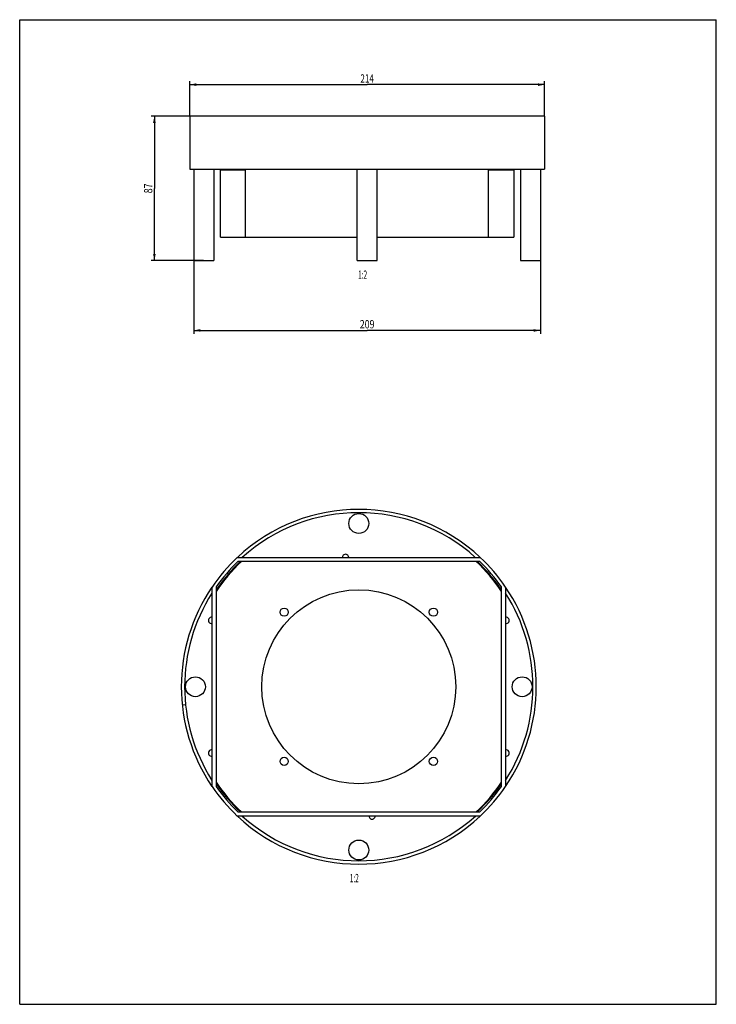
# Model space of a CAD drawing. Extents: x 0 to 210, y 0 to 297.
import ezdxf
from ezdxf.enums import TextEntityAlignment as Align

# ---------------------------------------------------------------- set-up
doc = ezdxf.new("R2010")
doc.units = 0
doc.header["$LTSCALE"] = 19.36
doc.layers.get('0').update_dxf_attribs({"linetype": 'CONTINUOUS'})
doc.styles.get("Standard").update_dxf_attribs({"font": 'txt', "width": 0.8})
doc.dimstyles.get("Standard").update_dxf_attribs({"dimtxt": 2.5, "dimasz": 2.5, "dimexe": 1.25, "dimexo": 0.625, "dimtad": 1, "dimcen": 2.5, "dimazin": 3, "dimtfac": 1, "dimtmove": 0, "dimatfit": 3})

# ---------------------------------------------------------------- blocks, each defined once
blk = doc.blocks.new('_FILLED')
at = {"color": 0, "linetype": 'BYBLOCK'}
blk.add_solid([(0, 0), (-1, 0.2), (-1, -0.2)], dxfattribs=at)
blk = doc.blocks.new('*D0')
at = {"color": 2, "linetype": 'CONTINUOUS'}
for p, q in [((51.19, 267.87), (39.61, 267.87)), ((40.61, 267.87), (40.61, 246.12)), ((40.61, 224.37), (40.61, 246.12)), ((55.44, 224.37), (39.61, 224.37))]:
    blk.add_line(p, q, dxfattribs=at)
at = {"color": 2, "linetype": 'CONTINUOUS', "xscale": 2, "yscale": 2, "zscale": 2}
for p, rotation in [((40.61, 267.87), 90), ((40.61, 224.37), 270)]:
    blk.add_blockref('_FILLED', p, dxfattribs=dict(at, rotation=rotation))
at = {"color": 2, "linetype": 'CONTINUOUS', "width": 0.785714}
blk.add_text('87', height=2.5, rotation=90, dxfattribs=at).set_placement((39.98, 246.12), align=Align.CENTER)
blk = doc.blocks.new('*D1')
at = {"color": 2, "linetype": 'CONTINUOUS'}
for p, q in [((51.24, 267.92), (51.24, 278.41)), ((51.24, 277.41), (104.74, 277.41)), ((158.24, 277.41), (104.74, 277.41)), ((158.24, 267.92), (158.24, 278.41))]:
    blk.add_line(p, q, dxfattribs=at)
at = {"color": 2, "linetype": 'CONTINUOUS', "xscale": 2, "yscale": 2, "zscale": 2, "rotation": 180}
blk.add_blockref('_FILLED', (51.24, 277.41), dxfattribs=at)
at = {"color": 2, "linetype": 'CONTINUOUS', "xscale": 2, "yscale": 2, "zscale": 2}
blk.add_blockref('_FILLED', (158.24, 277.41), dxfattribs=at)
at = {"color": 2, "linetype": 'CONTINUOUS', "width": 0.714286}
blk.add_text('214', height=2.5, dxfattribs=at).set_placement((104.74, 278.03), align=Align.CENTER)
blk = doc.blocks.new('*D2')
at = {"color": 2, "linetype": 'CONTINUOUS'}
for p, q in [((52.49, 224.32), (52.49, 202.27)), ((156.99, 224.32), (156.99, 202.27)), ((52.49, 203.27), (104.74, 203.27)), ((156.99, 203.27), (104.74, 203.27))]:
    blk.add_line(p, q, dxfattribs=at)
at = {"color": 2, "linetype": 'CONTINUOUS', "xscale": 2, "yscale": 2, "zscale": 2, "rotation": 180}
blk.add_blockref('_FILLED', (52.49, 203.27), dxfattribs=at)
at = {"color": 2, "linetype": 'CONTINUOUS', "xscale": 2, "yscale": 2, "zscale": 2}
blk.add_blockref('_FILLED', (156.99, 203.27), dxfattribs=at)
at = {"color": 2, "linetype": 'CONTINUOUS', "width": 0.785714}
blk.add_text('209', height=2.5, dxfattribs=at).set_placement((104.74, 203.89), align=Align.CENTER)

msp = doc.modelspace()

# ---------------------------------------------------------------- linework, layer by layer
at = {"color": 7, "linetype": 'CONTINUOUS'}
for p, q in [((0, 0), (0, 297)), ((0, 297), (210, 297)), ((210, 0), (210, 297)), ((51.239, 267.869), (51.239, 251.869)), ((158.239, 267.869), (51.239, 267.869)), ((158.239, 267.869), (158.239, 251.869)), ((51.239, 251.869), (158.239, 251.869)), ((60.489, 231.369), (60.489, 251.869)), ((68.115, 251.619), (60.489, 251.619)), ((61.739, 251.869), (61.739, 251.619)), ((68.115, 231.369), (68.115, 251.869)), ((141.362, 231.369), (141.362, 251.869)), ((148.989, 251.619), (141.362, 251.619)), ((147.739, 251.869), (147.739, 251.619)), ((148.989, 251.869), (148.989, 231.369)), ((60.489, 231.369), (101.739, 231.369)), ((107.739, 231.369), (148.989, 231.369)), ((65.602, 134.789), (138.848, 134.789)), ((138.71, 133.539), (65.739, 133.539)), ((57.975, 65.719), (57.975, 125.859)), ((59.225, 125.909), (59.225, 65.668)), ((145.225, 65.668), (145.225, 125.909)), ((146.475, 125.859), (146.475, 65.719)), ((50.013, 90.297), (49.018, 90.192)), ((138.848, 56.789), (65.602, 56.789)), ((65.739, 58.039), (138.71, 58.039)), ((0, 0), (210, 0))]:
    msp.add_line(p, q, dxfattribs=at)
at = {"color": 6, "linetype": 'CONTINUOUS'}
for p, q in [((52.489, 251.869), (52.489, 224.369)), ((58.489, 251.869), (58.489, 224.369)), ((101.739, 224.369), (101.739, 251.869)), ((107.739, 224.369), (107.739, 251.869)), ((150.989, 251.869), (150.989, 224.369)), ((156.989, 251.869), (156.989, 224.369)), ((52.489, 224.369), (58.489, 224.369)), ((101.739, 224.369), (107.739, 224.369)), ((150.989, 224.369), (156.989, 224.369))]:
    msp.add_line(p, q, dxfattribs=at)
for centre in [(102.225, 145.039), (52.975, 95.789), (151.475, 95.789), (102.225, 46.539)]:
    msp.add_circle(centre, 3, dxfattribs=at)
at = {"color": 7, "linetype": 'CONTINUOUS'}
for centre, radius in [((102.225, 95.789), 29.25), ((79.725, 118.289), 1.25), ((124.725, 118.289), 1.25), ((79.725, 73.289), 1.25), ((124.725, 73.289), 1.25)]:
    msp.add_circle(centre, radius, dxfattribs=at)
for centre, radius, start, end in [((102.225, 95.789), 53.5, 46.82922, 133.17476), ((102.225, 95.789), 52.5, 47.99721, 132.02444), ((102.225, 95.789), 53.5, 133.19972, 145.80227), ((98.225, 134.789), 0.95, 359.97122, 180.00001), ((102.225, 95.789), 53.5, 34.19773, 46.80028), ((102.225, 95.789), 51.75, 133.15395, 146.24329), ((102.225, 95.789), 52, 133.44469, 145.82408), ((102.225, 95.789), 52.5, 134.02409, 144.98957), ((102.225, 95.789), 51.75, 33.75644, 46.84738), ((102.225, 95.789), 52, 34.17631, 46.55838), ((102.225, 95.789), 52.5, 35.01043, 45.97591), ((102.225, 95.789), 53.5, 145.82442, 214.17348), ((102.225, 95.789), 53.5, 325.82445, 34.1736), ((102.225, 95.789), 52.5, 147.46667, 212.53337), ((102.225, 95.789), 52.5, 327.46667, 32.53337), ((57.825, 115.789), 0.95, 80.90614, 279.08587), ((146.625, 115.789), 0.95, 260.90614, 99.08587), ((57.825, 75.789), 0.95, 80.90614, 279.08587), ((146.625, 75.789), 0.95, 260.90614, 99.08587), ((102.225, 95.789), 53.5, 214.19773, 226.80028), ((102.225, 95.789), 51.75, 213.75644, 226.84738), ((102.225, 95.789), 52, 214.1763, 226.5584), ((102.225, 95.789), 52.5, 215.01043, 225.97591), ((102.225, 95.789), 51.75, 313.15395, 326.24329), ((102.225, 95.789), 52, 313.44469, 325.82409), ((102.225, 95.789), 52.5, 314.02409, 324.98957), ((102.225, 95.789), 53.5, 313.19972, 325.80227), ((102.225, 95.789), 53.5, 226.82917, 313.17478), ((102.225, 95.789), 52.5, 227.99721, 312.02444), ((106.225, 56.789), 0.95, 179.97122, 0.00001)]:
    msp.add_arc(centre, radius, start, end, dxfattribs=at)

# ---------------------------------------------------------------- texts
at = {"color": 2, "linetype": 'CONTINUOUS', "width": 0.571429}
for p in [(104.739, 218.859), (102.225, 36.823)]:
    msp.add_text('1:2', height=2.5, dxfattribs=at).set_placement(p, align=Align.RIGHT)

# ---------------------------------------------------------------- dimensions: what is measured, and where the dimension line sits
at = {"color": 2, "linetype": 'CONTINUOUS'}
for base, p1, p2, picture, middle in [((158.239, 277.405), (51.239, 267.869), (158.239, 267.869), '*D1', (104.381, 277.405)), ((156.989, 203.268), (52.489, 224.369), (156.989, 224.369), '*D2', (104.381, 203.268))]:
    dim = msp.add_linear_dim(base=base, p1=p1, p2=p2, dimstyle='Standard', dxfattribs=at)
    dim.commit()
    dim.dimension.update_dxf_attribs({"geometry": picture, "text_midpoint": middle, "dimtype": 128})
dim = msp.add_linear_dim(base=(40.605, 224.369), p1=(51.239, 267.869), p2=(55.489, 224.369), angle=270, dimstyle='Standard', dxfattribs=at)
dim.commit()
dim.dimension.update_dxf_attribs({"geometry": '*D0', "text_midpoint": (40.605, 245.762), "dimtype": 128})

doc.saveas('drawing.dxf')
